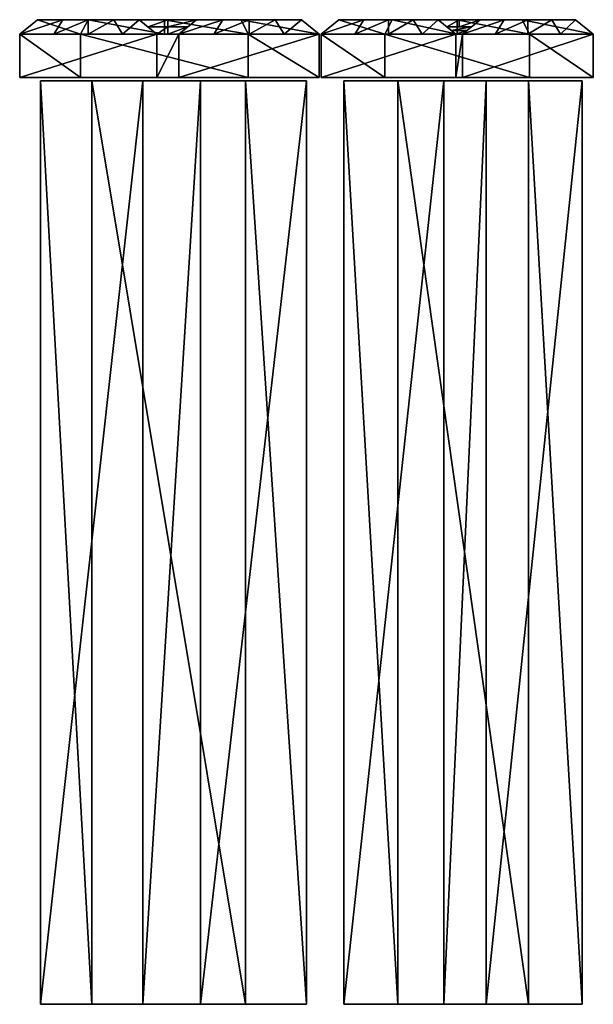
# Model space of a CAD drawing. Extents: x -143 to 118, y -112 to 6.
# Drawn here: x 49 to 118, y -112 to 6 of the extents above; entities that cross this region are included whole.
import ezdxf

# ---------------------------------------------------------------- set-up
doc = ezdxf.new("R2010")
doc.units = 0

msp = doc.modelspace()

# ---------------------------------------------------------------- linework, layer by layer
at = {"layer": 'GOSPEL_FR0', "color": 41}
for points in [[(53.29577, 4.22766, -1.97503), (54.35198, 5.94952, -4.23632), (49.1975, 4.22766, -1.97503)], [(51.30993, 5.94952, -4.23632), (49.1975, 4.22766, -1.97503), (54.35198, 5.94952, -4.23632)], [(49.1975, 4.22766, -1.97503), (51.30993, 5.94952, -4.23632), (49.1975, 4.22766, -16.29992)], [(51.30993, 5.94952, -17.77166), (49.1975, 4.22766, -16.29992), (51.30993, 5.94952, -4.23632)], [(49.1975, 4.22766, -16.29992), (51.30993, 5.94952, -17.77166), (49.1975, 4.22766, -30.62463)], [(51.30993, 5.94952, -31.30694), (49.1975, 4.22766, -30.62463), (51.30993, 5.94952, -17.77166)], [(49.1975, 4.22766, -30.62463), (51.30993, 5.94952, -31.30694), (49.1975, 4.22766, -44.94952)], [(51.30993, 5.94952, -44.84222), (49.1975, 4.22766, -44.94952), (51.30993, 5.94952, -31.30694)], [(49.1975, 4.22766, -44.94952), (51.30993, 5.94952, -44.84222), (49.19763, 4.22766, -59.27429)], [(51.30993, 5.94952, -58.3775), (49.19763, 4.22766, -59.27429), (51.30993, 5.94952, -44.84222)], [(49.19763, 4.22766, -59.27429), (51.30993, 5.94952, -58.3775), (56.48162, 4.22766, -67.55908)], [(57.3941, 5.94952, -65.2976), (56.48162, 4.22766, -67.55908), (51.30993, 5.94952, -58.3775)], [(51.30993, 5.94952, -58.3775), (82.87182, 5.94952, -57.97045), (75.64678, 5.94952, -65.2976)], [(75.64678, 5.94952, -65.2976), (57.3941, 5.94952, -65.2976), (51.30993, 5.94952, -58.3775)], [(63.47833, 5.94952, -54.7138), (51.30993, 5.94952, -58.3775), (51.30993, 5.94952, -4.23632)], [(51.30993, 5.94952, -4.23632), (63.47833, 5.94952, -4.23632), (63.47833, 5.94952, -54.7138)], [(70.32305, 5.94952, -54.7138), (82.87182, 5.94952, -57.97045), (51.30993, 5.94952, -58.3775)], [(51.30993, 5.94952, -58.3775), (63.47833, 5.94952, -54.7138), (70.32305, 5.94952, -54.7138)], [(57.3941, 4.22766, -1.97503), (57.3941, 5.94952, -4.23632), (53.29577, 4.22766, -1.97503)], [(54.35198, 5.94952, -4.23632), (53.29577, 4.22766, -1.97503), (57.3941, 5.94952, -4.23632)], [(56.48162, 4.22766, -67.55908), (57.3941, 5.94952, -65.2976), (66.48498, 4.22766, -67.55895)], [(61.49237, 4.22766, -1.97503), (60.43621, 5.94952, -4.23632), (57.3941, 4.22766, -1.97503)], [(57.3941, 5.94952, -4.23632), (57.3941, 4.22766, -1.97503), (60.43621, 5.94952, -4.23632)], [(66.52038, 5.94952, -65.2976), (66.48498, 4.22766, -67.55895), (57.3941, 5.94952, -65.2976)], [(60.43621, 5.94952, -4.23632), (61.49237, 4.22766, -1.97503), (63.47833, 5.94952, -4.23632)], [(65.59075, 4.22766, -1.97503), (63.47833, 5.94952, -4.23632), (61.49237, 4.22766, -1.97503)], [(63.47833, 5.94952, -54.7138), (64.53454, 5.08856, -53.58319), (66.90063, 5.94952, -54.7138)], [(65.59075, 4.22766, -52.45251), (63.47833, 5.94952, -54.7138), (65.59075, 4.22766, -1.97503)], [(63.47833, 5.94952, -4.23632), (65.59075, 4.22766, -1.97503), (63.47833, 5.94952, -54.7138)], [(66.90063, 5.08856, -53.58319), (66.90063, 5.94952, -54.7138), (64.53454, 5.08856, -53.58319)], [(66.48498, 4.22766, -67.55895), (66.52038, 5.94952, -65.2976), (76.48846, 4.22766, -67.55883)], [(75.64678, 5.94952, -65.2976), (76.48846, 4.22766, -67.55883), (66.52038, 5.94952, -65.2976)], [(69.26684, 5.08856, -53.58319), (70.32305, 5.94952, -54.7138), (66.90063, 5.08856, -53.58319)], [(66.90063, 5.94952, -54.7138), (66.90063, 5.08856, -53.58319), (70.32305, 5.94952, -54.7138)], [(72.40399, 4.22766, -1.97503), (73.4602, 5.94952, -4.23632), (68.21063, 4.22766, -1.97503)], [(70.32305, 5.94952, -4.23632), (68.21063, 4.22766, -1.97503), (73.4602, 5.94952, -4.23632)], [(68.21063, 4.22766, -1.97503), (70.32305, 5.94952, -4.23632), (68.21063, 4.22766, -52.45251)], [(70.32305, 5.94952, -54.7138), (68.21063, 4.22766, -52.45251), (70.32305, 5.94952, -4.23632)], [(82.87182, 5.94952, -57.97045), (70.32305, 5.94952, -54.7138), (70.32305, 5.94952, -4.23632)], [(70.32305, 5.94952, -4.23632), (82.87182, 5.94952, -4.23632), (82.87182, 5.94952, -57.97045)], [(76.59735, 4.22766, -1.97503), (76.59735, 5.94952, -4.23632), (72.40399, 4.22766, -1.97503)], [(73.4602, 5.94952, -4.23632), (72.40399, 4.22766, -1.97503), (76.59735, 5.94952, -4.23632)], [(76.48846, 4.22766, -67.55883), (75.64678, 5.94952, -65.2976), (84.98406, 4.22766, -58.94299)], [(82.87182, 5.94952, -57.97045), (84.98406, 4.22766, -58.94299), (75.64678, 5.94952, -65.2976)], [(80.79071, 4.22766, -1.97503), (79.73449, 5.94952, -4.23632), (76.59735, 4.22766, -1.97503)], [(76.59735, 5.94952, -4.23632), (76.59735, 4.22766, -1.97503), (79.73449, 5.94952, -4.23632)], [(79.73449, 5.94952, -4.23632), (80.79071, 4.22766, -1.97503), (82.87182, 5.94952, -4.23632)], [(84.98419, 4.22766, -1.97503), (82.87182, 5.94952, -4.23632), (80.79071, 4.22766, -1.97503)], [(84.98406, 4.22766, -58.94299), (82.87182, 5.94952, -57.97045), (84.98406, 4.22766, -44.70104)], [(82.87182, 5.94952, -44.53704), (84.98406, 4.22766, -44.70104), (82.87182, 5.94952, -57.97045)], [(84.98406, 4.22766, -44.70104), (82.87182, 5.94952, -44.53704), (84.98406, 4.22766, -30.45904)], [(82.87182, 5.94952, -31.10345), (84.98406, 4.22766, -30.45904), (82.87182, 5.94952, -44.53704)], [(84.98406, 4.22766, -30.45904), (82.87182, 5.94952, -31.10345), (84.98406, 4.22766, -16.2171)], [(82.87182, 5.94952, -17.66992), (84.98406, 4.22766, -16.2171), (82.87182, 5.94952, -31.10345)], [(84.98406, 4.22766, -16.2171), (82.87182, 5.94952, -17.66992), (84.98419, 4.22766, -1.97503)], [(82.87182, 5.94952, -4.23632), (84.98419, 4.22766, -1.97503), (82.87182, 5.94952, -17.66992)], [(89.2406, 4.22766, -3.2777), (90.29681, 5.94952, -5.539), (85.21844, 4.22766, -3.2777)], [(87.33081, 5.94952, -5.539), (85.21844, 4.22766, -3.2777), (90.29681, 5.94952, -5.539)], [(85.21844, 4.22766, -3.2777), (87.33081, 5.94952, -5.539), (85.21844, 4.22766, -17.26647)], [(87.33081, 5.94952, -18.72833), (85.21844, 4.22766, -17.26647), (87.33081, 5.94952, -5.539)], [(85.21844, 4.22766, -17.26647), (87.33081, 5.94952, -18.72833), (85.21844, 4.22766, -31.25524)], [(87.33081, 5.94952, -31.91754), (85.21844, 4.22766, -31.25524), (87.33081, 5.94952, -18.72833)], [(85.21844, 4.22766, -31.25524), (87.33081, 5.94952, -31.91754), (85.21844, 4.22766, -45.24401)], [(87.33081, 5.94952, -45.10681), (85.21844, 4.22766, -45.24401), (87.33081, 5.94952, -31.91754)], [(85.21844, 4.22766, -45.24401), (87.33081, 5.94952, -45.10681), (85.21856, 4.22766, -59.23266)], [(87.33081, 5.94952, -58.29608), (85.21856, 4.22766, -59.23266), (87.33081, 5.94952, -45.10681)], [(85.21856, 4.22766, -59.23266), (87.33081, 5.94952, -58.29608), (92.84429, 4.22766, -67.39617)], [(93.71917, 5.94952, -65.13494), (92.84429, 4.22766, -67.39617), (87.33081, 5.94952, -58.29608)], [(87.33081, 5.94952, -58.29608), (115.62237, 5.94952, -58.29608), (109.234, 5.94952, -65.13494)], [(109.234, 5.94952, -65.13494), (93.71917, 5.94952, -65.13494), (87.33081, 5.94952, -58.29608)], [(99.195, 5.94952, -55.85357), (87.33081, 5.94952, -58.29608), (87.33081, 5.94952, -5.539)], [(87.33081, 5.94952, -5.539), (99.195, 5.94952, -5.539), (99.195, 5.94952, -55.85357)], [(87.33081, 5.94952, -58.29608), (99.195, 5.94952, -55.85357), (104.21453, 5.94952, -55.85357)], [(104.21453, 5.94952, -55.85357), (115.62237, 5.94952, -58.29608), (87.33081, 5.94952, -58.29608)], [(93.26287, 4.22766, -3.2777), (93.26287, 5.94952, -5.539), (89.2406, 4.22766, -3.2777)], [(90.29681, 5.94952, -5.539), (89.2406, 4.22766, -3.2777), (93.26287, 5.94952, -5.539)], [(92.84429, 4.22766, -67.39617), (93.71917, 5.94952, -65.13494), (101.47662, 4.22766, -67.39617)], [(97.28515, 4.22766, -3.2777), (96.22894, 5.94952, -5.539), (93.26287, 4.22766, -3.2777)], [(93.26287, 5.94952, -5.539), (93.26287, 4.22766, -3.2777), (96.22894, 5.94952, -5.539)], [(101.47662, 5.94952, -65.13494), (101.47662, 4.22766, -67.39617), (93.71917, 5.94952, -65.13494)], [(96.22894, 5.94952, -5.539), (97.28515, 4.22766, -3.2777), (99.195, 5.94952, -5.539)], [(101.30743, 4.22766, -3.2777), (99.195, 5.94952, -5.539), (97.28515, 4.22766, -3.2777)], [(99.195, 5.94952, -55.85357), (100.25122, 5.08856, -54.72296), (101.70477, 5.94952, -55.85357)], [(101.30743, 4.22766, -53.59222), (99.195, 5.94952, -55.85357), (101.30743, 4.22766, -3.2777)], [(99.195, 5.94952, -5.539), (101.30743, 4.22766, -3.2777), (99.195, 5.94952, -55.85357)], [(101.70477, 5.08856, -54.72296), (101.70477, 5.94952, -55.85357), (100.25122, 5.08856, -54.72296)], [(101.47662, 4.22766, -67.39617), (101.47662, 5.94952, -65.13494), (110.10906, 4.22766, -67.39617)], [(109.234, 5.94952, -65.13494), (110.10906, 4.22766, -67.39617), (101.47662, 5.94952, -65.13494)], [(103.15832, 5.08856, -54.72296), (104.21453, 5.94952, -55.85357), (101.70477, 5.08856, -54.72296)], [(101.70477, 5.94952, -55.85357), (101.70477, 5.08856, -54.72296), (104.21453, 5.94952, -55.85357)], [(106.01025, 4.22766, -39.91455), (107.06646, 5.94952, -42.17584), (102.10211, 4.22766, -39.91455)], [(104.21453, 5.94952, -42.17584), (102.10211, 4.22766, -39.91455), (107.06646, 5.94952, -42.17584)], [(102.10211, 4.22766, -39.91455), (104.21453, 5.94952, -42.17584), (102.10211, 4.22766, -53.59222)], [(104.21453, 5.94952, -55.85357), (102.10211, 4.22766, -53.59222), (104.21453, 5.94952, -42.17584)], [(115.62237, 5.94952, -58.29608), (104.21453, 5.94952, -55.85357), (104.21453, 5.94952, -42.17584)], [(104.21453, 5.94952, -42.17584), (115.62237, 5.94952, -42.17584), (115.62237, 5.94952, -58.29608)], [(109.91839, 4.22766, -39.91455), (109.91839, 5.94952, -42.17584), (106.01025, 4.22766, -39.91455)], [(107.06646, 5.94952, -42.17584), (106.01025, 4.22766, -39.91455), (109.91839, 5.94952, -42.17584)], [(110.10906, 4.22766, -67.39617), (109.234, 5.94952, -65.13494), (117.7348, 4.22766, -59.23266)], [(115.62237, 5.94952, -58.29608), (117.7348, 4.22766, -59.23266), (109.234, 5.94952, -65.13494)], [(113.82653, 4.22766, -39.91455), (112.77032, 5.94952, -42.17584), (109.91839, 4.22766, -39.91455)], [(109.91839, 5.94952, -42.17584), (109.91839, 4.22766, -39.91455), (112.77032, 5.94952, -42.17584)], [(112.77032, 5.94952, -42.17584), (113.82653, 4.22766, -39.91455), (115.62237, 5.94952, -42.17584)], [(117.7348, 4.22766, -39.91455), (115.62237, 5.94952, -42.17584), (113.82653, 4.22766, -39.91455)], [(117.7348, 4.22766, -59.23266), (115.62237, 5.94952, -58.29608), (117.7348, 4.22766, -54.40313)], [(115.62237, 5.94952, -54.26599), (117.7348, 4.22766, -54.40313), (115.62237, 5.94952, -58.29608)], [(117.7348, 4.22766, -54.40313), (115.62237, 5.94952, -54.26599), (117.7348, 4.22766, -49.57366)], [(115.62237, 5.94952, -50.23596), (117.7348, 4.22766, -49.57366), (115.62237, 5.94952, -54.26599)], [(117.7348, 4.22766, -49.57366), (115.62237, 5.94952, -50.23596), (117.7348, 4.22766, -44.74414)], [(115.62237, 5.94952, -46.20593), (117.7348, 4.22766, -44.74414), (115.62237, 5.94952, -50.23596)], [(117.7348, 4.22766, -44.74414), (115.62237, 5.94952, -46.20593), (117.7348, 4.22766, -39.91455)], [(115.62237, 5.94952, -42.17584), (117.7348, 4.22766, -39.91455), (115.62237, 5.94952, -46.20593)], [(64.53454, 5.08856, -53.58319), (65.59075, 4.22766, -52.45251), (66.90063, 5.08856, -53.58319)], [(66.90063, 4.22766, -52.45251), (66.90063, 5.08856, -53.58319), (65.59075, 4.22766, -52.45251)], [(68.21063, 4.22766, -52.45251), (69.26684, 5.08856, -53.58319), (66.90063, 4.22766, -52.45251)], [(66.90063, 5.08856, -53.58319), (66.90063, 4.22766, -52.45251), (69.26684, 5.08856, -53.58319)], [(100.25122, 5.08856, -54.72296), (100.77929, 4.65814, -54.15765), (103.15832, 5.08856, -54.72296)], [(102.63024, 4.65814, -54.15765), (103.15832, 5.08856, -54.72296), (100.77929, 4.65814, -54.15765)], [(65.59075, -0.9378, -1.97503), (65.59075, 4.22766, -1.97503), (49.1975, -0.9378, -1.97503)], [(49.1975, 4.22766, -1.97503), (49.1975, -0.9378, -1.97503), (65.59075, 4.22766, -1.97503)], [(49.1975, -0.9378, -1.97503), (49.1975, 4.22766, -1.97503), (49.19763, -0.9378, -59.27429)], [(49.19763, 4.22766, -59.27429), (49.19763, -0.9378, -59.27429), (49.1975, 4.22766, -1.97503)], [(49.19763, -0.9378, -59.27429), (49.19763, 4.22766, -59.27429), (56.48162, -0.9378, -67.55908)], [(56.48162, 4.22766, -67.55908), (56.48162, -0.9378, -67.55908), (49.19763, 4.22766, -59.27429)], [(56.48162, -0.9378, -67.55908), (56.48162, 4.22766, -67.55908), (76.48846, -0.9378, -67.55883)], [(76.48846, 4.22766, -67.55883), (76.48846, -0.9378, -67.55883), (56.48162, 4.22766, -67.55908)], [(68.21063, -0.9378, -52.45251), (68.21063, 4.22766, -52.45251), (65.59075, -0.9378, -52.45251)], [(65.59075, 4.22766, -52.45251), (65.59075, -0.9378, -52.45251), (68.21063, 4.22766, -52.45251)], [(65.59075, -0.9378, -52.45251), (65.59075, 4.22766, -52.45251), (65.59075, -0.9378, -1.97503)], [(65.59075, 4.22766, -1.97503), (65.59075, -0.9378, -1.97503), (65.59075, 4.22766, -52.45251)], [(84.98419, -0.9378, -1.97503), (84.98419, 4.22766, -1.97503), (68.21063, -0.9378, -1.97503)], [(68.21063, 4.22766, -1.97503), (68.21063, -0.9378, -1.97503), (84.98419, 4.22766, -1.97503)], [(68.21063, -0.9378, -1.97503), (68.21063, 4.22766, -1.97503), (68.21063, -0.9378, -52.45251)], [(68.21063, 4.22766, -52.45251), (68.21063, -0.9378, -52.45251), (68.21063, 4.22766, -1.97503)], [(76.48846, -0.9378, -67.55883), (76.48846, 4.22766, -67.55883), (84.98406, -0.9378, -58.94299)], [(84.98406, 4.22766, -58.94299), (84.98406, -0.9378, -58.94299), (76.48846, 4.22766, -67.55883)], [(84.98406, -0.9378, -58.94299), (84.98406, 4.22766, -58.94299), (84.98419, -0.9378, -1.97503)], [(84.98419, 4.22766, -1.97503), (84.98419, -0.9378, -1.97503), (84.98406, 4.22766, -58.94299)], [(101.30743, -0.9378, -3.2777), (101.30743, 4.22766, -3.2777), (85.21844, -0.9378, -3.2777)], [(85.21844, 4.22766, -3.2777), (85.21844, -0.9378, -3.2777), (101.30743, 4.22766, -3.2777)], [(85.21844, -0.9378, -3.2777), (85.21844, 4.22766, -3.2777), (85.21856, -0.9378, -59.23266)], [(85.21856, 4.22766, -59.23266), (85.21856, -0.9378, -59.23266), (85.21844, 4.22766, -3.2777)], [(85.21856, -0.9378, -59.23266), (85.21856, 4.22766, -59.23266), (92.84429, -0.9378, -67.39617)], [(92.84429, 4.22766, -67.39617), (92.84429, -0.9378, -67.39617), (85.21856, 4.22766, -59.23266)], [(92.84429, -0.9378, -67.39617), (92.84429, 4.22766, -67.39617), (110.10906, -0.9378, -67.39617)], [(110.10906, 4.22766, -67.39617), (110.10906, -0.9378, -67.39617), (92.84429, 4.22766, -67.39617)], [(100.77929, 4.65814, -54.15765), (101.30743, 4.22766, -53.59222), (102.63024, 4.65814, -54.15765)], [(102.10211, 4.22766, -53.59222), (102.63024, 4.65814, -54.15765), (101.30743, 4.22766, -53.59222)], [(102.10211, -0.9378, -53.59222), (102.10211, 4.22766, -53.59222), (101.30743, -0.9378, -53.59222)], [(101.30743, 4.22766, -53.59222), (101.30743, -0.9378, -53.59222), (102.10211, 4.22766, -53.59222)], [(101.30743, -0.9378, -53.59222), (101.30743, 4.22766, -53.59222), (101.30743, -0.9378, -3.2777)], [(101.30743, 4.22766, -3.2777), (101.30743, -0.9378, -3.2777), (101.30743, 4.22766, -53.59222)], [(117.7348, -0.9378, -39.91455), (117.7348, 4.22766, -39.91455), (102.10211, -0.9378, -39.91455)], [(102.10211, 4.22766, -39.91455), (102.10211, -0.9378, -39.91455), (117.7348, 4.22766, -39.91455)], [(102.10211, -0.9378, -39.91455), (102.10211, 4.22766, -39.91455), (102.10211, -0.9378, -53.59222)], [(102.10211, 4.22766, -53.59222), (102.10211, -0.9378, -53.59222), (102.10211, 4.22766, -39.91455)], [(110.10906, -0.9378, -67.39617), (110.10906, 4.22766, -67.39617), (117.7348, -0.9378, -59.23266)], [(117.7348, 4.22766, -59.23266), (117.7348, -0.9378, -59.23266), (110.10906, 4.22766, -67.39617)], [(117.7348, -0.9378, -59.23266), (117.7348, 4.22766, -59.23266), (117.7348, -0.9378, -39.91455)], [(117.7348, 4.22766, -39.91455), (117.7348, -0.9378, -39.91455), (117.7348, 4.22766, -59.23266)], [(65.59075, -0.9378, -1.97503), (49.1975, -0.9378, -1.97503), (49.19763, -0.9378, -59.27429)], [(84.98406, -0.9378, -58.94299), (49.19763, -0.9378, -59.27429), (56.48162, -0.9378, -67.55908)], [(49.19763, -0.9378, -59.27429), (65.59075, -0.9378, -52.45251), (65.59075, -0.9378, -1.97503)], [(65.59075, -0.9378, -52.45251), (49.19763, -0.9378, -59.27429), (84.98406, -0.9378, -58.94299)], [(56.48162, -0.9378, -67.55908), (76.48846, -0.9378, -67.55883), (84.98406, -0.9378, -58.94299)], [(84.98406, -0.9378, -58.94299), (68.21063, -0.9378, -52.45251), (65.59075, -0.9378, -52.45251)], [(68.21063, -0.9378, -52.45251), (84.98406, -0.9378, -58.94299), (84.98419, -0.9378, -1.97503)], [(84.98419, -0.9378, -1.97503), (68.21063, -0.9378, -1.97503), (68.21063, -0.9378, -52.45251)], [(101.30743, -0.9378, -3.2777), (85.21844, -0.9378, -3.2777), (85.21856, -0.9378, -59.23266)], [(117.7348, -0.9378, -59.23266), (85.21856, -0.9378, -59.23266), (92.84429, -0.9378, -67.39617)], [(85.21856, -0.9378, -59.23266), (101.30743, -0.9378, -53.59222), (101.30743, -0.9378, -3.2777)], [(101.30743, -0.9378, -53.59222), (85.21856, -0.9378, -59.23266), (117.7348, -0.9378, -59.23266)], [(92.84429, -0.9378, -67.39617), (110.10906, -0.9378, -67.39617), (117.7348, -0.9378, -59.23266)], [(117.7348, -0.9378, -59.23266), (102.10211, -0.9378, -53.59222), (101.30743, -0.9378, -53.59222)], [(102.10211, -0.9378, -53.59222), (117.7348, -0.9378, -59.23266), (117.7348, -0.9378, -39.91455)], [(117.7348, -0.9378, -39.91455), (102.10211, -0.9378, -39.91455), (102.10211, -0.9378, -53.59222)]]:
    msp.add_3dface(points, dxfattribs=at)
at = {"layer": 'GOSPEL_R1', "color": 150}
for points in [[(63.92816, -111.56451, -6.03607), (63.92816, -1.36566, -6.03607), (51.67956, -111.56451, -6.03607)], [(51.67956, -1.36566, -6.03607), (51.67956, -111.56451, -6.03607), (63.92816, -1.36566, -6.03607)], [(51.67956, -111.56451, -6.03607), (51.67956, -1.36566, -6.03607), (51.67956, -111.56451, -61.48364)], [(51.67956, -1.36566, -61.48364), (51.67956, -111.56451, -61.48364), (51.67956, -1.36566, -6.03607)], [(51.67956, -111.56451, -61.48364), (51.67956, -1.36566, -61.48364), (57.80389, -111.56451, -68.57086)], [(57.80389, -1.36566, -68.57086), (57.80389, -111.56451, -68.57086), (51.67956, -1.36566, -61.48364)], [(51.67956, -1.36566, -61.48364), (83.44952, -1.36566, -61.06683), (76.17687, -1.36566, -68.57086)], [(76.17687, -1.36566, -68.57086), (57.80389, -1.36566, -68.57086), (51.67956, -1.36566, -61.48364)], [(63.92816, -1.36566, -57.73168), (51.67956, -1.36566, -61.48364), (51.67956, -1.36566, -6.03607)], [(51.67956, -1.36566, -6.03607), (63.92816, -1.36566, -6.03607), (63.92816, -1.36566, -57.73168)], [(70.81793, -1.36566, -57.73168), (83.44952, -1.36566, -61.06683), (51.67956, -1.36566, -61.48364)], [(51.67956, -1.36566, -61.48364), (63.92816, -1.36566, -57.73168), (70.81793, -1.36566, -57.73168)], [(57.80389, -111.56451, -68.57086), (57.80389, -1.36566, -68.57086), (76.17687, -111.56451, -68.57086)], [(76.17687, -1.36566, -68.57086), (76.17687, -111.56451, -68.57086), (57.80389, -1.36566, -68.57086)], [(70.81793, -111.56451, -57.73168), (70.81793, -1.36566, -57.73168), (63.92816, -111.56451, -57.73168)], [(63.92816, -1.36566, -57.73168), (63.92816, -111.56451, -57.73168), (70.81793, -1.36566, -57.73168)], [(63.92816, -111.56451, -57.73168), (63.92816, -1.36566, -57.73168), (63.92816, -111.56451, -6.03607)], [(63.92816, -1.36566, -6.03607), (63.92816, -111.56451, -6.03607), (63.92816, -1.36566, -57.73168)], [(83.44952, -111.56451, -6.03607), (83.44952, -1.36566, -6.03607), (70.81793, -111.56451, -6.03607)], [(70.81793, -1.36566, -6.03607), (70.81793, -111.56451, -6.03607), (83.44952, -1.36566, -6.03607)], [(70.81793, -111.56451, -6.03607), (70.81793, -1.36566, -6.03607), (70.81793, -111.56451, -57.73168)], [(70.81793, -1.36566, -57.73168), (70.81793, -111.56451, -57.73168), (70.81793, -1.36566, -6.03607)], [(83.44952, -1.36566, -61.06683), (70.81793, -1.36566, -57.73168), (70.81793, -1.36566, -6.03607)], [(70.81793, -1.36566, -6.03607), (83.44952, -1.36566, -6.03607), (83.44952, -1.36566, -61.06683)], [(76.17687, -111.56451, -68.57086), (76.17687, -1.36566, -68.57086), (83.44952, -111.56451, -61.06683)], [(83.44952, -1.36566, -61.06683), (83.44952, -111.56451, -61.06683), (76.17687, -1.36566, -68.57086)], [(83.44952, -111.56451, -61.06683), (83.44952, -1.36566, -61.06683), (83.44952, -111.56451, -6.03607)], [(83.44952, -1.36566, -6.03607), (83.44952, -111.56451, -6.03607), (83.44952, -1.36566, -61.06683)], [(99.88024, -111.56451, -7.37011), (99.88024, -1.36566, -7.37011), (87.93786, -111.56451, -7.37011)], [(87.93786, -1.36566, -7.37011), (87.93786, -111.56451, -7.37011), (99.88024, -1.36566, -7.37011)], [(87.93786, -111.56451, -7.37011), (87.93786, -1.36566, -7.37011), (87.93786, -111.56451, -61.40032)], [(87.93786, -1.36566, -61.40032), (87.93786, -111.56451, -61.40032), (87.93786, -1.36566, -7.37011)], [(87.93786, -111.56451, -61.40032), (87.93786, -1.36566, -61.40032), (94.36834, -111.56451, -68.40429)], [(94.36834, -1.36566, -68.40429), (94.36834, -111.56451, -68.40429), (87.93786, -1.36566, -61.40032)], [(87.93786, -1.36566, -61.40032), (116.41595, -1.36566, -61.40032), (109.98547, -1.36566, -68.40429)], [(109.98547, -1.36566, -68.40429), (94.36834, -1.36566, -68.40429), (87.93786, -1.36566, -61.40032)], [(99.88024, -1.36566, -58.89898), (87.93786, -1.36566, -61.40032), (87.93786, -1.36566, -7.37011)], [(87.93786, -1.36566, -7.37011), (99.88024, -1.36566, -7.37011), (99.88024, -1.36566, -58.89898)], [(87.93786, -1.36566, -61.40032), (99.88024, -1.36566, -58.89898), (104.93286, -1.36566, -58.89898)], [(104.93286, -1.36566, -58.89898), (116.41595, -1.36566, -61.40032), (87.93786, -1.36566, -61.40032)], [(94.36834, -111.56451, -68.40429), (94.36834, -1.36566, -68.40429), (109.98547, -111.56451, -68.40429)], [(109.98547, -1.36566, -68.40429), (109.98547, -111.56451, -68.40429), (94.36834, -1.36566, -68.40429)], [(104.93286, -111.56451, -58.89898), (104.93286, -1.36566, -58.89898), (99.88024, -111.56451, -58.89898)], [(99.88024, -1.36566, -58.89898), (99.88024, -111.56451, -58.89898), (104.93286, -1.36566, -58.89898)], [(99.88024, -111.56451, -58.89898), (99.88024, -1.36566, -58.89898), (99.88024, -111.56451, -7.37011)], [(99.88024, -1.36566, -7.37011), (99.88024, -111.56451, -7.37011), (99.88024, -1.36566, -58.89898)], [(116.41595, -111.56451, -44.89117), (116.41595, -1.36566, -44.89117), (104.93286, -111.56451, -44.89117)], [(104.93286, -1.36566, -44.89117), (104.93286, -111.56451, -44.89117), (116.41595, -1.36566, -44.89117)], [(104.93286, -111.56451, -44.89117), (104.93286, -1.36566, -44.89117), (104.93286, -111.56451, -58.89898)], [(104.93286, -1.36566, -58.89898), (104.93286, -111.56451, -58.89898), (104.93286, -1.36566, -44.89117)], [(116.41595, -1.36566, -61.40032), (104.93286, -1.36566, -58.89898), (104.93286, -1.36566, -44.89117)], [(104.93286, -1.36566, -44.89117), (116.41595, -1.36566, -44.89117), (116.41595, -1.36566, -61.40032)], [(109.98547, -111.56451, -68.40429), (109.98547, -1.36566, -68.40429), (116.41595, -111.56451, -61.40032)], [(116.41595, -1.36566, -61.40032), (116.41595, -111.56451, -61.40032), (109.98547, -1.36566, -68.40429)], [(116.41595, -111.56451, -61.40032), (116.41595, -1.36566, -61.40032), (116.41595, -111.56451, -44.89117)], [(116.41595, -1.36566, -44.89117), (116.41595, -111.56451, -44.89117), (116.41595, -1.36566, -61.40032)], [(83.44952, -111.56451, -61.06683), (51.67956, -111.56451, -61.48364), (57.80389, -111.56451, -68.57086)], [(51.67956, -111.56451, -61.48364), (63.92816, -111.56451, -57.73168), (63.92816, -111.56451, -6.03607)], [(63.92816, -111.56451, -6.03607), (51.67956, -111.56451, -6.03607), (51.67956, -111.56451, -61.48364)], [(63.92816, -111.56451, -57.73168), (51.67956, -111.56451, -61.48364), (83.44952, -111.56451, -61.06683)], [(57.80389, -111.56451, -68.57086), (76.17687, -111.56451, -68.57086), (83.44952, -111.56451, -61.06683)], [(83.44952, -111.56451, -61.06683), (70.81793, -111.56451, -57.73168), (63.92816, -111.56451, -57.73168)], [(70.81793, -111.56451, -57.73168), (83.44952, -111.56451, -61.06683), (83.44952, -111.56451, -6.03607)], [(83.44952, -111.56451, -6.03607), (70.81793, -111.56451, -6.03607), (70.81793, -111.56451, -57.73168)], [(116.41595, -111.56451, -61.40032), (87.93786, -111.56451, -61.40032), (94.36834, -111.56451, -68.40429)], [(87.93786, -111.56451, -61.40032), (99.88024, -111.56451, -58.89898), (99.88024, -111.56451, -7.37011)], [(99.88024, -111.56451, -7.37011), (87.93786, -111.56451, -7.37011), (87.93786, -111.56451, -61.40032)], [(99.88024, -111.56451, -58.89898), (87.93786, -111.56451, -61.40032), (116.41595, -111.56451, -61.40032)], [(94.36834, -111.56451, -68.40429), (109.98547, -111.56451, -68.40429), (116.41595, -111.56451, -61.40032)], [(116.41595, -111.56451, -61.40032), (104.93286, -111.56451, -58.89898), (99.88024, -111.56451, -58.89898)], [(104.93286, -111.56451, -58.89898), (116.41595, -111.56451, -61.40032), (116.41595, -111.56451, -44.89117)], [(116.41595, -111.56451, -44.89117), (104.93286, -111.56451, -44.89117), (104.93286, -111.56451, -58.89898)]]:
    msp.add_3dface(points, dxfattribs=at)

doc.saveas('drawing.dxf')
